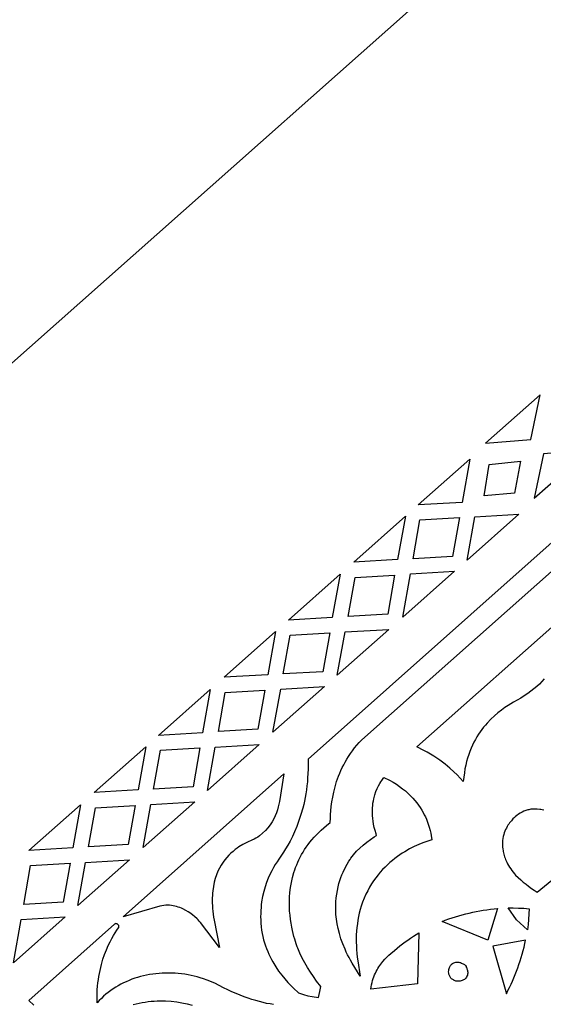
# Model space of a CAD drawing. Extents: x -537 to 537, y -166 to 304.
# Drawn here: x -167 to -111, y 94 to 199 of the extents above; entities that cross this region are included whole.
import ezdxf

# ---------------------------------------------------------------- set-up
doc = ezdxf.new("R2010")
doc.units = 0
doc.layers.add('LAYER_1', color=18, linetype='CONTINUOUS')

msp = doc.modelspace()

# ---------------------------------------------------------------- linework, layer by layer
at = {"layer": 'LAYER_1'}
for points in [[(-537.5, -166.2), (537.5, -166.13), (-7.97, 303.82)], [(-111.28, 158.93), (-117.08, 153.8), (-112.27, 154.2)], [(-110.91, 152.67), (-111.9, 147.94), (-106.1, 153.07)], [(-124.22, 147.24), (-118.74, 152.1), (-119.56, 147.51)], [(-116.68, 151.52), (-113.34, 151.89), (-114, 148.49), (-117.23, 148.21)], [(-131.05, 141.17), (-125.58, 146.03), (-126.4, 141.44)], [(-124.77, 141.52), (-124.03, 145.66), (-119.83, 145.9), (-120.57, 141.77)], [(-118.2, 145.98), (-113.55, 146.26), (-119.03, 141.39)], [(-120.38, 140.19), (-125.86, 135.32), (-125.04, 139.91)], [(-138, 135), (-132.52, 139.87), (-133.34, 135.28)], [(-131.66, 135.4), (-130.92, 139.54), (-126.72, 139.79), (-127.46, 135.65)], [(-127.33, 134.02), (-132.81, 129.16), (-131.98, 133.75)], [(-140.18, 129.21), (-144.83, 128.94), (-139.36, 133.8)], [(-134.35, 129.53), (-138.55, 129.29), (-137.81, 133.42), (-133.61, 133.67)], [(-151.78, 122.77), (-146.3, 127.63), (-147.12, 123.04)], [(-139.64, 123.09), (-138.82, 127.68), (-134.16, 127.95)], [(-140.5, 127.55), (-141.24, 123.42), (-145.44, 123.17), (-144.7, 127.31)], [(-158.61, 116.7), (-153.14, 121.56), (-153.96, 116.98)], [(-147.39, 121.44), (-148.13, 117.3), (-152.33, 117.05), (-151.59, 121.19)], [(-141.11, 121.79), (-146.59, 116.92), (-145.76, 121.51)], [(-145.3, 100.25), (-147.33, 102.89), (-147.46, 103.04), (-147.58, 103.18), (-147.69, 103.28), (-147.97, 103.54), (-148.15, 103.69), (-148.37, 103.85), (-148.63, 104.02), (-148.9, 104.18), (-149.21, 104.34), (-149.36, 104.41), (-149.53, 104.48), (-149.7, 104.54), (-149.87, 104.59), (-150.05, 104.63), (-150.23, 104.67), (-150.42, 104.7), (-150.61, 104.72), (-150.81, 104.72), (-151.01, 104.72), (-151.22, 104.7), (-151.43, 104.67), (-151.64, 104.62), (-155.56, 103.51), (-138.47, 118.68), (-138.95, 115.73), (-139.01, 115.45), (-139.08, 115.16), (-139.17, 114.86), (-139.27, 114.54), (-139.4, 114.23), (-139.55, 113.91), (-139.73, 113.58), (-139.94, 113.27), (-140.17, 112.96), (-140.44, 112.66), (-140.74, 112.37), (-141.07, 112.1), (-141.26, 111.97), (-141.45, 111.85), (-141.65, 111.74), (-141.87, 111.62), (-142.01, 111.57), (-142.22, 111.48), (-142.5, 111.35), (-142.85, 111.17), (-143.25, 110.93), (-143.45, 110.79), (-143.67, 110.63), (-143.88, 110.45), (-144.1, 110.26), (-144.32, 110.04), (-144.53, 109.81), (-144.74, 109.56), (-144.94, 109.29), (-145.13, 108.99), (-145.31, 108.67), (-145.48, 108.34), (-145.63, 107.97), (-145.76, 107.58), (-145.88, 107.17), (-145.97, 106.73), (-146.03, 106.26), (-146.06, 106.02), (-146.07, 105.77), (-146.09, 105.51), (-146.09, 105.24), (-146.08, 104.97), (-146.07, 104.68), (-146.05, 104.39), (-146.02, 104.09), (-145.98, 103.79), (-145.94, 103.47), (-145.88, 103.15)], [(-130.38, 97.21), (-131.23, 98.59), (-131.4, 98.89), (-131.56, 99.18), (-131.72, 99.47), (-131.86, 99.76), (-131.99, 100.05), (-132.23, 100.62), (-132.43, 101.17), (-132.59, 101.71), (-132.73, 102.24), (-132.83, 102.75), (-132.91, 103.25), (-132.96, 103.74), (-132.98, 104.21), (-132.98, 104.66), (-132.96, 105.1), (-132.93, 105.52), (-132.87, 105.92), (-132.8, 106.31), (-132.72, 106.68), (-132.63, 107.03), (-132.53, 107.36), (-132.43, 107.67), (-132.32, 107.96), (-132.2, 108.23), (-131.98, 108.7), (-131.77, 109.1), (-131.58, 109.4), (-131.45, 109.6), (-131.37, 109.71), (-131.08, 110.09), (-130.76, 110.46), (-130.42, 110.8), (-130.06, 111.12), (-129.68, 111.43), (-129.29, 111.72), (-128.89, 111.99), (-128.64, 112.14), (-128.69, 112.3), (-128.79, 112.65), (-128.88, 112.99), (-128.95, 113.32), (-129, 113.64), (-129.04, 113.95), (-129.06, 114.24), (-129.08, 114.53), (-129.08, 114.81), (-129.07, 115.08), (-129.05, 115.33), (-129.02, 115.58), (-128.98, 115.81), (-128.94, 116.03), (-128.83, 116.44), (-128.71, 116.81), (-128.58, 117.14), (-128.44, 117.42), (-128.31, 117.66), (-128.19, 117.85), (-128.09, 117.99), (-127.87, 118.3), (-127.28, 118), (-126.89, 117.79), (-126.53, 117.57), (-126.19, 117.34), (-125.88, 117.1), (-125.58, 116.86), (-125.3, 116.61), (-125.04, 116.36), (-124.8, 116.11), (-124.58, 115.85), (-124.37, 115.6), (-124.18, 115.34), (-124.01, 115.09), (-123.85, 114.83), (-123.7, 114.59), (-123.57, 114.34), (-123.46, 114.1), (-123.35, 113.87), (-123.18, 113.43), (-123.04, 113.03), (-122.94, 112.68), (-122.87, 112.37), (-122.83, 112.13), (-122.76, 111.68), (-123.3, 111.5), (-123.71, 111.35), (-124.15, 111.17), (-124.63, 110.95), (-125.13, 110.7), (-125.65, 110.41), (-125.91, 110.25), (-126.17, 110.08), (-126.43, 109.89), (-126.7, 109.7), (-126.96, 109.49), (-127.23, 109.27), (-127.49, 109.03), (-127.74, 108.78), (-128, 108.52), (-128.24, 108.25), (-128.48, 107.96), (-128.72, 107.65), (-128.95, 107.33), (-129.17, 106.99), (-129.38, 106.64), (-129.58, 106.27), (-129.77, 105.89), (-129.95, 105.48), (-130.12, 105.06), (-130.27, 104.62), (-130.38, 104.26), (-130.47, 103.9), (-130.56, 103.52), (-130.63, 103.15), (-130.68, 102.77), (-130.73, 102.38), (-130.76, 101.99), (-130.79, 101.6), (-130.8, 101.2), (-130.8, 100.81), (-130.78, 100.41), (-130.76, 100.01), (-130.73, 99.61), (-130.69, 99.21), (-130.64, 98.82)], [(-165.56, 110.54), (-160.08, 115.4), (-160.9, 110.81)], [(-154.28, 115.32), (-155.02, 111.18), (-159.22, 110.93), (-158.48, 115.07)], [(-147.94, 115.72), (-153.42, 110.85), (-152.6, 115.44)], [(-161.17, 109.2), (-161.91, 105.07), (-166.11, 104.82), (-165.37, 108.95)], [(-154.89, 109.55), (-160.37, 104.69), (-159.54, 109.28)], [(-115.79, 104.38), (-116.84, 101.01), (-121.69, 103.01), (-121.34, 103.15), (-120.98, 103.27), (-120.63, 103.39), (-120.27, 103.5), (-119.9, 103.61), (-119.54, 103.71), (-119.17, 103.81), (-118.8, 103.89), (-118.43, 103.98), (-118.06, 104.05), (-117.68, 104.12), (-117.31, 104.19), (-116.93, 104.25), (-116.55, 104.3), (-116.17, 104.34)], [(-113.78, 103.17), (-114.68, 104.44), (-114.12, 104.44), (-113.56, 104.42), (-113, 104.4), (-112.43, 104.36), (-112.46, 103.8), (-112.5, 103.23), (-112.56, 102.68), (-112.62, 102.12)], [(-161.72, 103.48), (-167.2, 98.62), (-166.38, 103.21)], [(-124.14, 101.8), (-124.28, 96.37), (-129.24, 95.82), (-129.21, 96.06), (-129.16, 96.29), (-129.11, 96.51), (-129.06, 96.73), (-128.99, 96.94), (-128.92, 97.13), (-128.85, 97.33), (-128.77, 97.51), (-128.68, 97.69), (-128.59, 97.86), (-128.5, 98.02), (-128.4, 98.18), (-128.3, 98.33), (-128.2, 98.48), (-128.09, 98.61), (-127.99, 98.75), (-127.77, 98.99), (-127.56, 99.22), (-127.34, 99.42), (-127.14, 99.61), (-126.75, 99.92), (-126.44, 100.18), (-126.17, 100.4), (-125.89, 100.62), (-125.61, 100.83), (-125.32, 101.03), (-125.03, 101.23), (-124.73, 101.43), (-124.44, 101.62)], [(-112.81, 101.03), (-116.28, 100.38), (-114.86, 95.33), (-114.69, 95.66), (-114.52, 96), (-114.36, 96.34), (-114.21, 96.68), (-114.06, 97.03), (-113.92, 97.38), (-113.78, 97.74), (-113.65, 98.09), (-113.52, 98.45), (-113.4, 98.81), (-113.29, 99.18), (-113.18, 99.54), (-113.08, 99.91), (-112.98, 100.28), (-112.89, 100.65)], [(-120.74, 96.98), (-120.79, 97.05), (-120.84, 97.12), (-120.87, 97.19), (-120.91, 97.26), (-120.93, 97.33), (-120.95, 97.4), (-120.97, 97.46), (-120.98, 97.53), (-120.99, 97.66), (-120.98, 97.78), (-120.96, 97.89), (-120.93, 98), (-120.9, 98.1), (-120.86, 98.19), (-120.82, 98.27), (-120.78, 98.33), (-120.7, 98.43), (-120.67, 98.47), (-120.56, 98.55), (-120.44, 98.61), (-120.33, 98.65), (-120.22, 98.67), (-120.12, 98.68), (-120.01, 98.68), (-119.91, 98.67), (-119.81, 98.65), (-119.71, 98.63), (-119.62, 98.59), (-119.54, 98.55), (-119.46, 98.51), (-119.32, 98.42), (-119.21, 98.34), (-119.14, 98.23), (-119.11, 98.16), (-119.07, 98.08), (-119.04, 97.99), (-119.01, 97.9), (-118.99, 97.81), (-118.97, 97.71), (-118.96, 97.61), (-118.96, 97.51), (-118.98, 97.4), (-119, 97.3), (-119.04, 97.19), (-119.09, 97.09), (-119.16, 96.98), (-119.25, 96.88), (-119.3, 96.85), (-119.4, 96.79), (-119.48, 96.76), (-119.56, 96.72), (-119.65, 96.69), (-119.75, 96.67), (-119.86, 96.65), (-119.98, 96.65), (-120.1, 96.66), (-120.16, 96.67), (-120.23, 96.68), (-120.29, 96.7), (-120.35, 96.72), (-120.42, 96.75), (-120.48, 96.79), (-120.55, 96.83), (-120.61, 96.87), (-120.68, 96.92)]]:
    msp.add_lwpolyline(points, close=True, dxfattribs=at)
for points in [[(-110, 143.27), (-135.91, 120.25), (-135.91, 119.65), (-135.91, 119.18), (-135.93, 118.72), (-135.96, 118.26), (-135.99, 117.82), (-136.04, 117.39), (-136.09, 116.97), (-136.15, 116.57), (-136.22, 116.17), (-136.3, 115.79), (-136.38, 115.41), (-136.47, 115.05), (-136.67, 114.36), (-136.88, 113.71), (-137.1, 113.1), (-137.34, 112.54), (-137.58, 112.02), (-137.82, 111.54), (-138.06, 111.1), (-138.3, 110.71), (-138.52, 110.36), (-138.73, 110.05), (-139.03, 109.61), (-139.21, 109.34), (-139.39, 109.05), (-139.58, 108.73), (-139.77, 108.38), (-139.96, 108), (-140.15, 107.59), (-140.32, 107.15), (-140.48, 106.68), (-140.62, 106.18), (-140.74, 105.64), (-140.84, 105.08), (-140.88, 104.78), (-140.91, 104.48), (-140.93, 104.16), (-140.94, 103.84), (-140.95, 103.51), (-140.94, 103.18), (-140.92, 102.81), (-140.89, 102.44), (-140.84, 102.08), (-140.78, 101.74), (-140.71, 101.4), (-140.63, 101.06), (-140.54, 100.74), (-140.43, 100.42), (-140.32, 100.12), (-140.2, 99.82), (-140.07, 99.53), (-139.94, 99.24), (-139.8, 98.97), (-139.65, 98.7), (-139.35, 98.2), (-139.04, 97.73), (-138.71, 97.3), (-138.39, 96.9), (-138.07, 96.54), (-137.76, 96.21), (-137.47, 95.92), (-136.92, 95.41), (-136.41, 95.24), (-135.95, 95.12), (-135.48, 95.02), (-134.81, 94.92), (-134.68, 95.56), (-134.56, 96.1), (-135, 96.68), (-135.35, 97.15), (-135.67, 97.62), (-135.98, 98.11), (-136.27, 98.61), (-136.54, 99.12), (-136.79, 99.63), (-137.01, 100.16), (-137.07, 100.32), (-137.19, 100.64), (-137.33, 101.11), (-137.41, 101.39), (-137.49, 101.71), (-137.57, 102.05), (-137.65, 102.41), (-137.72, 102.81), (-137.78, 103.22), (-137.83, 103.66), (-137.87, 104.11), (-137.89, 104.58), (-137.89, 105.07), (-137.87, 105.57), (-137.84, 106.08), (-137.77, 106.6), (-137.68, 107.13), (-137.56, 107.67), (-137.41, 108.21), (-137.32, 108.48), (-137.23, 108.75), (-137.12, 109.02), (-137.01, 109.29), (-136.88, 109.56), (-136.75, 109.83), (-136.6, 110.1), (-136.44, 110.37), (-136.28, 110.64), (-136.1, 110.91), (-135.91, 111.17), (-135.71, 111.43), (-135.5, 111.69), (-135.27, 111.95), (-135.03, 112.21), (-134.78, 112.46), (-134.52, 112.71), (-134.24, 112.96), (-133.94, 113.21), (-133.55, 113.51), (-133.54, 113.97), (-133.52, 114.35), (-133.49, 114.76), (-133.45, 115.22), (-133.39, 115.7), (-133.3, 116.21), (-133.19, 116.74), (-133.05, 117.29), (-132.88, 117.86), (-132.78, 118.15), (-132.67, 118.45), (-132.55, 118.74), (-132.42, 119.04), (-132.28, 119.34), (-132.13, 119.63), (-131.97, 119.93), (-131.79, 120.23), (-131.61, 120.53), (-131.41, 120.83), (-131.2, 121.13), (-130.97, 121.43), (-130.73, 121.72), (-130.48, 122.01), (-130.19, 122.29), (-108.49, 141.57)], [(-110.83, 128.76), (-111.08, 128.49), (-111.35, 128.22), (-111.64, 127.96), (-111.94, 127.7), (-112.26, 127.45), (-112.59, 127.2), (-112.96, 126.96), (-113.33, 126.73), (-113.71, 126.51), (-114.09, 126.3), (-114.68, 125.94), (-115.02, 125.72), (-115.38, 125.46), (-115.75, 125.17), (-116.13, 124.84), (-116.51, 124.48), (-116.9, 124.07), (-117.09, 123.85), (-117.27, 123.63), (-117.46, 123.39), (-117.64, 123.14), (-117.81, 122.88), (-117.98, 122.61), (-118.15, 122.32), (-118.3, 122.03), (-118.46, 121.72), (-118.6, 121.4), (-118.73, 121.07), (-118.86, 120.72), (-118.97, 120.36), (-119.08, 119.99), (-119.17, 119.61), (-119.25, 119.21), (-119.32, 118.8), (-119.44, 117.88), (-120.07, 118.57), (-120.42, 118.91), (-120.85, 119.29), (-121.35, 119.71), (-121.63, 119.92), (-121.92, 120.13), (-122.24, 120.35), (-122.56, 120.56), (-122.9, 120.77), (-123.25, 120.97), (-123.61, 121.17), (-124.37, 121.54), (-107.85, 136.22)], [(-110.88, 114.84), (-111.04, 114.87), (-111.18, 114.89), (-111.32, 114.91), (-111.58, 114.94), (-111.8, 114.94), (-111.97, 114.94), (-112.15, 114.93), (-112.26, 114.92), (-112.37, 114.9), (-112.47, 114.87), (-112.58, 114.85), (-112.79, 114.78), (-112.99, 114.7), (-113.19, 114.61), (-113.38, 114.5), (-113.56, 114.39), (-113.73, 114.26), (-113.87, 114.15), (-114, 114.04), (-114.16, 113.89), (-114.33, 113.7), (-114.42, 113.59), (-114.51, 113.48), (-114.6, 113.35), (-114.69, 113.22), (-114.78, 113.08), (-114.86, 112.92), (-114.94, 112.76), (-115.02, 112.59), (-115.08, 112.42), (-115.14, 112.23), (-115.19, 112.03), (-115.23, 111.83), (-115.26, 111.61), (-115.27, 111.39), (-115.28, 111.16), (-115.26, 110.92), (-115.23, 110.67), (-115.21, 110.55), (-115.19, 110.42), (-115.16, 110.29), (-115.12, 110.15), (-115.09, 110.02), (-115.04, 109.88), (-114.99, 109.74), (-114.94, 109.6), (-114.88, 109.45), (-114.81, 109.3), (-114.72, 109.12), (-114.62, 108.94), (-114.51, 108.76), (-114.39, 108.58), (-114.26, 108.41), (-114.13, 108.25), (-114, 108.08), (-113.87, 107.92), (-113.6, 107.67), (-113.33, 107.43), (-113.06, 107.19), (-112.77, 106.96), (-112.49, 106.74), (-112.19, 106.52), (-111.9, 106.32), (-111.59, 106.12), (-110.03, 107.38)], [(-139.57, 94.17), (-139.94, 94.24), (-140.31, 94.31), (-140.69, 94.4), (-141.08, 94.5), (-141.47, 94.61), (-141.87, 94.73), (-142.28, 94.86), (-142.7, 95.01), (-143.13, 95.17), (-143.56, 95.35), (-143.99, 95.54), (-144.44, 95.74), (-144.89, 95.96), (-145.34, 96.2), (-145.82, 96.46), (-146.62, 96.78), (-147.02, 96.92), (-147.37, 97.03), (-147.69, 97.12), (-148.01, 97.2), (-148.32, 97.27), (-148.64, 97.33), (-148.99, 97.39), (-149.34, 97.44), (-149.69, 97.47), (-150.04, 97.5), (-150.38, 97.52), (-150.73, 97.53), (-151.07, 97.53), (-151.41, 97.51), (-151.74, 97.49), (-152.08, 97.46), (-152.41, 97.42), (-152.74, 97.37), (-153.06, 97.31), (-153.38, 97.24), (-153.7, 97.16), (-154.01, 97.07), (-154.32, 96.97), (-154.62, 96.86), (-154.92, 96.74), (-155.21, 96.61), (-155.5, 96.48), (-155.79, 96.33), (-156.07, 96.18), (-156.34, 96.01), (-156.61, 95.84), (-156.87, 95.66), (-157.13, 95.47), (-157.38, 95.27), (-157.62, 95.06), (-157.86, 94.84), (-158.09, 94.61), (-158.31, 94.38), (-158.32, 94.58), (-158.32, 94.98), (-158.31, 95.37), (-158.29, 95.75), (-158.26, 96.12), (-158.22, 96.48), (-158.18, 96.83), (-158.12, 97.16), (-158, 97.81), (-157.86, 98.42), (-157.69, 98.99), (-157.52, 99.51), (-157.33, 100), (-157.14, 100.44), (-156.94, 100.85), (-156.75, 101.21), (-156.56, 101.53), (-156.39, 101.81), (-156.21, 102.07), (-156.04, 102.33), (-156.01, 102.38), (-156, 102.42), (-155.99, 102.47), (-156, 102.52), (-156.02, 102.56), (-156.04, 102.61), (-156.07, 102.65), (-156.1, 102.69), (-156.14, 102.72), (-156.18, 102.74), (-156.22, 102.76), (-156.27, 102.77), (-156.31, 102.78), (-156.36, 102.77), (-156.4, 102.75), (-156.45, 102.72), (-165.55, 94.61), (-165.04, 94.11)], [(-154.48, 94.17), (-154.16, 94.26), (-153.84, 94.33), (-153.52, 94.4), (-153.21, 94.45), (-152.89, 94.49), (-152.57, 94.53), (-152.26, 94.55), (-151.95, 94.57), (-151.65, 94.58), (-151.04, 94.57), (-150.44, 94.53), (-149.86, 94.46), (-149.3, 94.37), (-148.75, 94.26), (-148.22, 94.13)]]:
    msp.add_lwpolyline(points, dxfattribs=at)

doc.saveas('drawing.dxf')
